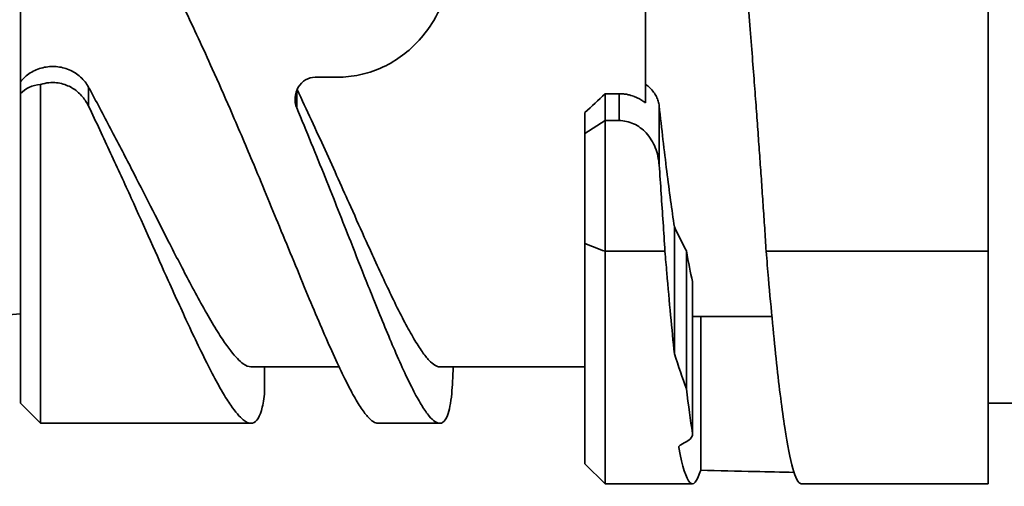
# Model space of a CAD drawing. Units: millimetres. Extents: x 31 to 2069, y 31 to 1460.
# Drawn here: x 450 to 475, y 240 to 252 of the extents above; entities that cross this region are included whole.
import ezdxf

# ---------------------------------------------------------------- set-up
doc = ezdxf.new("R2010")
doc.units = ezdxf.units.MM
doc.header["$LTSCALE"] = 5
for name, color, linetype, lineweight in [('Overlay(ISO)', 7, 'Continuous', 35), ('Visible Edges(ISO)', 7, 'Continuous', 35), ('Visible Tangent Edges(ISO)', 7, 'Continuous', 35)]:
    doc.layers.add(name, color=color, linetype=linetype, lineweight=lineweight)

msp = doc.modelspace()

# ---------------------------------------------------------------- linework, layer by layer
at = {"layer": 'Overlay(ISO)'}
for p, q in [((450.38, 258.537), (450.38, 250.207)), ((474.38, 256.882), (474.38, 246.008)), ((465.88, 249.686), (465.88, 255.993)), ((458.244, 250.323), (457.688, 250.323)), ((450.38, 250.207), (450.38, 249.918)), ((450.38, 249.918), (450.38, 242.246)), ((452.07, 249.627), (452.07, 250.048)), ((457.232, 249.585), (457.232, 249.979)), ((464.88, 249.249), (464.88, 249.914)), ((464.88, 249.914), (465.224, 249.914)), ((465.224, 249.283), (465.224, 249.881)), ((464.38, 248.926), (464.38, 249.45)), ((466.22, 248.221), (466.22, 249.538)), ((464.38, 248.926), (464.88, 249.249)), ((464.88, 246.008), (464.88, 249.249)), ((465.224, 249.249), (464.88, 249.249)), ((464.38, 246.203), (464.38, 248.926)), ((466.597, 243.472), (466.597, 246.615)), ((464.38, 246.203), (464.38, 240.746)), ((466.364, 246.008), (464.88, 246.008)), ((466.896, 242.603), (466.896, 246.017)), ((474.38, 246.008), (468.873, 246.008)), ((474.38, 240.246), (474.38, 246.008)), ((467.048, 245.247), (467.048, 241.483)), ((467.046, 241.694), (467.046, 245.075)), ((449.63, 244.392), (450.38, 244.458)), ((467.048, 244.396), (469.015, 244.396)), ((467.25, 240.585), (467.25, 244.396)), ((456.097, 243.146), (458.281, 243.146)), ((456.43, 242.467), (456.43, 243.146)), ((460.777, 243.146), (464.38, 243.146)), ((450.88, 241.746), (450.38, 242.247)), ((474.38, 242.246), (475.18, 242.246)), ((456.097, 241.746), (450.88, 241.746)), ((460.777, 241.746), (459.249, 241.746)), ((466.708, 241.144), (466.708, 241.158)), ((464.88, 240.246), (464.38, 240.746)), ((467.044, 240.246), (464.88, 240.246)), ((474.38, 240.246), (469.754, 240.246))]:
    msp.add_line(p, q, dxfattribs=at)
for centre, major_axis, ratio, start_param, end_param in [((464.88, 257.174), (14.215, 15.17), 0.246927, 4.420709, 4.454729), ((466.843, 258.834), (-4.643, -18.451), 0.506654, 0.452469, 0.46945)]:
    msp.add_ellipse(centre, major_axis=major_axis, ratio=ratio, start_param=start_param, end_param=end_param, dxfattribs=at)
for points, knots in [([(459.249, 241.746), (459.174, 241.746), (459.088, 241.802), (458.932, 241.978), (458.871, 242.06), (458.741, 242.259), (458.672, 242.377), (458.449, 242.788), (458.283, 243.132), (457.917, 243.946), (457.718, 244.412), (457.392, 245.194), (457.278, 245.472), (457.044, 246.038), (456.926, 246.325), (456.591, 247.139), (456.367, 247.683), (455.952, 248.668), (455.768, 249.099), (455.434, 249.865), (455.287, 250.197), (454.912, 251.031), (454.679, 251.535), (454.196, 252.543), (453.947, 253.047), (453.69, 253.546)], [-1.947449, -1.947449, -1.947449, -1.947449, -1.746322, -1.746322, -1.630757, -1.630757, -1.514332, -1.514332, -1.277162, -1.277162, -1.040686, -1.040686, -0.919882, -0.919882, -0.804096, -0.804096, -0.601886, -0.601886, -0.450776, -0.450776, -0.337721, -0.337721, -0.168581, -0.168581, -0.000001, -0.000001, -0.000001, -0.000001]), ([(458.244, 250.323), (458.427, 250.323), (458.609, 250.342), (458.968, 250.418), (459.143, 250.474), (459.655, 250.698), (459.963, 250.92), (460.356, 251.332), (460.476, 251.487), (460.707, 251.847), (460.868, 252.144), (461.074, 252.871), (461.121, 253.209), (461.121, 253.546)], [-0.7333176, -0.7333176, -0.7333176, -0.7333176, -0.6352872, -0.6352872, -0.5363141, -0.5363141, -0.3340629, -0.3340629, -0.2275748, -0.2275748, -0.1011416, -0.1011416, -0.000001, -0.000001, -0.000001, -0.000001]), ([(450.38, 250.207), (450.414, 250.25), (450.451, 250.289), (450.492, 250.326), (450.533, 250.363), (450.577, 250.397), (450.624, 250.427), (450.671, 250.457), (450.72, 250.483), (450.771, 250.505), (450.823, 250.527), (450.877, 250.545), (450.932, 250.559), (450.987, 250.572), (451.042, 250.581), (451.098, 250.585), (451.153, 250.59), (451.209, 250.59), (451.265, 250.585), (451.32, 250.581), (451.375, 250.572), (451.429, 250.558), (451.483, 250.545), (451.536, 250.527), (451.588, 250.505), (451.639, 250.484), (451.689, 250.457), (451.736, 250.428), (451.783, 250.398), (451.827, 250.364), (451.868, 250.327), (451.909, 250.29), (451.947, 250.249), (451.981, 250.206), (452.015, 250.164), (452.044, 250.119), (452.07, 250.071)], [0, 0, 0, 0, 0.083333, 0.083333, 0.083333, 0.166667, 0.166667, 0.166667, 0.248913, 0.248913, 0.248913, 0.333333, 0.333333, 0.333333, 0.416667, 0.416667, 0.416667, 0.499951, 0.499951, 0.499951, 0.583333, 0.583333, 0.583333, 0.666667, 0.666667, 0.666667, 0.75, 0.75, 0.75, 0.833333, 0.833333, 0.833333, 0.916667, 0.916667, 0.916667, 1, 1, 1, 1]), ([(457.688, 250.323), (457.605, 250.323), (457.522, 250.3), (457.45, 250.257), (457.377, 250.214), (457.314, 250.15), (457.269, 250.075), (457.224, 250), (457.196, 249.912), (457.19, 249.823), (457.183, 249.734), (457.198, 249.644), (457.232, 249.563)], [0, 0, 0, 0, 0.25, 0.25, 0.25, 0.5, 0.5, 0.5, 0.75, 0.75, 0.75, 1, 1, 1, 1]), ([(450.88, 250.14), (450.778, 250.135), (450.681, 250.111), (450.514, 250.033), (450.441, 249.983), (450.38, 249.918)], [-0.08152395, -0.08152395, -0.08152395, -0.08152395, -0.03757733, -0.03757733, -0.00001376, -0.00001376, -0.00001376, -0.00001376]), ([(450.88, 250.14), (450.88, 249.644), (450.88, 249.157), (450.88, 248.213), (450.88, 247.755), (450.879, 246.436), (450.88, 245.633), (450.88, 244.456), (450.879, 244.031), (450.88, 243.282), (450.88, 242.959), (450.88, 242.284), (450.879, 242.006), (450.88, 241.789), (450.88, 241.751), (450.88, 241.746), (450.88, 241.746), (450.88, 241.746)], [-1.655871, -1.655871, -1.655871, -1.655871, -1.500262, -1.500262, -1.344862, -1.344862, -1.034282, -1.034282, -0.827921, -0.827921, -0.622165, -0.622165, -0.311689, -0.311689, -0.155904, -0.155904, -0.146486, -0.146486, -0.146486, -0.146486]), ([(452.07, 249.604), (452.05, 249.645), (452.028, 249.685), (452.003, 249.724), (451.978, 249.763), (451.95, 249.8), (451.92, 249.835), (451.891, 249.871), (451.858, 249.905), (451.823, 249.936), (451.796, 249.961), (451.768, 249.985), (451.737, 250.007), (451.729, 250.013), (451.721, 250.018), (451.712, 250.024), (451.673, 250.051), (451.63, 250.076), (451.585, 250.097), (451.539, 250.119), (451.491, 250.138), (451.439, 250.153), (451.388, 250.168), (451.333, 250.18), (451.274, 250.186), (451.215, 250.192), (451.152, 250.192), (451.086, 250.186), (451.02, 250.179), (450.951, 250.164), (450.88, 250.14)], [0, 0, 0, 0, 0.1111111, 0.1111111, 0.1111111, 0.2222222, 0.2222222, 0.2222222, 0.3333333, 0.3333333, 0.3333333, 0.420563, 0.420563, 0.420563, 0.4444444, 0.4444444, 0.4444444, 0.5555556, 0.5555556, 0.5555556, 0.6666667, 0.6666667, 0.6666667, 0.7777778, 0.7777778, 0.7777778, 0.8888889, 0.8888889, 0.8888889, 0.9999176, 0.9999176, 0.9999176, 0.9999176]), ([(452.07, 250.071), (452.258, 249.726), (452.44, 249.384), (452.793, 248.713), (452.963, 248.384), (453.458, 247.421), (453.764, 246.816), (454.234, 245.894), (454.412, 245.551), (454.674, 245.056), (454.766, 244.886), (454.952, 244.55), (455.046, 244.386), (455.224, 244.086), (455.309, 243.95), (455.461, 243.721), (455.53, 243.624), (455.71, 243.394), (455.813, 243.287), (455.976, 243.171), (456.04, 243.146), (456.097, 243.146)], [0.000001, 0.000001, 0.000001, 0.000001, 0.123583, 0.123583, 0.247159, 0.247159, 0.494551, 0.494551, 0.659367, 0.659367, 0.753516, 0.753516, 0.857924, 0.857924, 0.962338, 0.962338, 1.056489, 1.056489, 1.221336, 1.221336, 1.348536, 1.348536, 1.348536, 1.348536]), ([(465.88, 250.15), (465.886, 250.145), (465.893, 250.14), (465.899, 250.135), (465.932, 250.11), (465.963, 250.084), (465.991, 250.057), (466.024, 250.024), (466.055, 249.99), (466.081, 249.954), (466.095, 249.935), (466.109, 249.915), (466.121, 249.896), (466.131, 249.878), (466.141, 249.861), (466.15, 249.843), (466.169, 249.805), (466.185, 249.766), (466.196, 249.727), (466.208, 249.688), (466.216, 249.65), (466.22, 249.611)], [0, 0, 0, 0, 0.03292, 0.03292, 0.03292, 0.2, 0.2, 0.2, 0.4, 0.4, 0.4, 0.506523, 0.506523, 0.506523, 0.6, 0.6, 0.6, 0.8, 0.8, 0.8, 1, 1, 1, 1]), ([(457.24, 250.019), (457.482, 249.507), (457.714, 249.006), (458.158, 248.031), (458.369, 247.56), (458.703, 246.816), (458.831, 246.53), (459.025, 246.102), (459.093, 245.951), (459.339, 245.413), (459.506, 245.058), (459.748, 244.564), (459.832, 244.399), (459.99, 244.099), (460.065, 243.963), (460.207, 243.722), (460.275, 243.616), (460.401, 243.437), (460.46, 243.363), (460.615, 243.199), (460.702, 243.146), (460.777, 243.146)], [0.001908, 0.001908, 0.001908, 0.001908, 0.180725, 0.180725, 0.361493, 0.361493, 0.48196, 0.48196, 0.550788, 0.550788, 0.734436, 0.734436, 0.838321, 0.838321, 0.941176, 0.941176, 1.044037, 1.044037, 1.146016, 1.146016, 1.329822, 1.329822, 1.329822, 1.329822]), ([(465.224, 249.914), (465.262, 249.914), (465.299, 249.912), (465.334, 249.908), (465.368, 249.905), (465.401, 249.9), (465.432, 249.894), (465.462, 249.888), (465.492, 249.88), (465.52, 249.872), (465.543, 249.866), (465.565, 249.858), (465.586, 249.851), (465.591, 249.849), (465.596, 249.847), (465.6, 249.845), (465.626, 249.835), (465.651, 249.825), (465.675, 249.813), (465.7, 249.802), (465.724, 249.789), (465.747, 249.776), (465.77, 249.763), (465.793, 249.748), (465.815, 249.733), (465.837, 249.718), (465.859, 249.702), (465.88, 249.686)], [0, 0, 0, 0, 0.125, 0.125, 0.125, 0.25, 0.25, 0.25, 0.375, 0.375, 0.375, 0.477439, 0.477439, 0.477439, 0.5, 0.5, 0.5, 0.625, 0.625, 0.625, 0.75, 0.75, 0.75, 0.875, 0.875, 0.875, 1, 1, 1, 1]), ([(456.43, 242.467), (456.411, 242.307), (456.386, 242.172), (456.324, 241.957), (456.287, 241.877), (456.155, 241.717), (456.043, 241.721), (455.813, 241.906), (455.71, 242.027), (455.53, 242.288), (455.461, 242.398), (455.309, 242.658), (455.224, 242.812), (455.046, 243.152), (454.952, 243.338), (454.766, 243.72), (454.674, 243.913), (454.412, 244.474), (454.235, 244.864), (453.764, 245.908), (453.459, 246.595), (452.963, 247.689), (452.793, 248.062), (452.44, 248.823), (452.258, 249.211), (452.07, 249.604)], [-1.929742, -1.929742, -1.929742, -1.929742, -1.789548, -1.789548, -1.649428, -1.649428, -1.369258, -1.369258, -1.182982, -1.182982, -1.076742, -1.076742, -0.95903, -0.95903, -0.841496, -0.841496, -0.735706, -0.735706, -0.550916, -0.550916, -0.27461, -0.27461, -0.137118, -0.137118, -0.000001, -0.000001, -0.000001, -0.000001]), ([(461.109, 243.146), (461.105, 242.892), (461.094, 242.671), (461.052, 242.246), (461.016, 242.064), (460.936, 241.858), (460.899, 241.802), (460.832, 241.755), (460.805, 241.746), (460.703, 241.746), (460.616, 241.806), (460.461, 241.991), (460.401, 242.075), (460.275, 242.279), (460.208, 242.399), (460.065, 242.674), (459.99, 242.827), (459.831, 243.169), (459.748, 243.356), (459.506, 243.916), (459.339, 244.319), (459.093, 244.929), (459.024, 245.101), (458.831, 245.586), (458.703, 245.91), (458.369, 246.754), (458.158, 247.288), (457.712, 248.4), (457.478, 248.974), (457.232, 249.563)], [-2.077894, -2.077894, -2.077894, -2.077894, -1.916677, -1.916677, -1.711198, -1.711198, -1.574343, -1.574343, -1.496197, -1.496197, -1.287849, -1.287849, -1.172295, -1.172295, -1.055959, -1.055959, -0.939752, -0.939752, -0.82264, -0.82264, -0.616068, -0.616068, -0.538782, -0.538782, -0.403706, -0.403706, -0.201511, -0.201511, -0.000001, -0.000001, -0.000001, -0.000001]), ([(466.22, 249.611), (466.283, 249.04), (466.346, 248.497), (466.409, 247.994), (466.472, 247.491), (466.535, 247.029), (466.597, 246.615)], [0, 0, 0, 0, 0.5, 0.5, 0.5, 1, 1, 1, 1]), ([(465.224, 249.249), (465.286, 249.249), (465.348, 249.242), (465.47, 249.215), (465.53, 249.195), (465.704, 249.114), (465.809, 249.035), (465.993, 248.835), (466.069, 248.71), (466.177, 248.441), (466.21, 248.294), (466.22, 248.147)], [-0.1655476, -0.1655476, -0.1655476, -0.1655476, -0.146716, -0.146716, -0.12762, -0.12762, -0.0884188, -0.0884188, -0.0447945, -0.0447945, -0.000001, -0.000001, -0.000001, -0.000001]), ([(464.88, 246.008), (464.796, 246.04), (464.713, 246.073), (464.546, 246.138), (464.463, 246.17), (464.38, 246.203)], [0.0000018, 0.0000018, 0.0000018, 0.0000018, 0.03578056, 0.03578056, 0.07155872, 0.07155872, 0.07155872, 0.07155872]), ([(464.88, 246.008), (464.879, 245.38), (464.88, 244.791), (464.88, 243.706), (464.88, 243.212), (464.88, 242.474), (464.88, 242.202), (464.88, 241.625), (464.88, 241.341), (464.879, 240.627), (464.88, 240.345), (464.88, 240.253), (464.88, 240.246), (464.88, 240.246)], [-1.61672, -1.61672, -1.61672, -1.61672, -1.388096, -1.388096, -1.161512, -1.161512, -1.01033, -1.01033, -0.808727, -0.808727, -0.403918, -0.403918, -0.327774, -0.327774, -0.327774, -0.327774]), ([(466.364, 246.008), (466.379, 245.828), (466.394, 245.65), (466.409, 245.476), (466.472, 244.745), (466.535, 244.073), (466.597, 243.472)], [0, 0, 0, 0, 0.192212, 0.192212, 0.192212, 1, 1, 1, 1]), ([(469.754, 240.246), (469.749, 240.246), (469.743, 240.247), (469.738, 240.248), (469.67, 240.266), (469.603, 240.394), (469.536, 240.627), (469.469, 240.861), (469.401, 241.201), (469.334, 241.639), (469.267, 242.078), (469.2, 242.614), (469.132, 243.235), (469.065, 243.856), (468.998, 244.562), (468.93, 245.335), (468.911, 245.554), (468.892, 245.779), (468.873, 246.008)], [0.1736929, 0.1736929, 0.1736929, 0.1736929, 0.1892829, 0.1892829, 0.1892829, 0.3785658, 0.3785658, 0.3785658, 0.5678487, 0.5678487, 0.5678487, 0.7571316, 0.7571316, 0.7571316, 0.9464145, 0.9464145, 0.9464145, 1, 1, 1, 1]), ([(466.931, 241.315), (466.973, 241.34), (467.005, 241.37), (467.025, 241.403), (467.045, 241.435), (467.052, 241.471), (467.046, 241.506)], [0, 0, 0, 0, 0.5, 0.5, 0.5, 1, 1, 1, 1]), ([(466.754, 241.212), (466.743, 241.206), (466.735, 241.199), (466.727, 241.192), (466.72, 241.185), (466.714, 241.176), (466.711, 241.168), (466.707, 241.16), (466.706, 241.152), (466.708, 241.143)], [0, 0, 0, 0, 0.333333, 0.333333, 0.333333, 0.666667, 0.666667, 0.666667, 1, 1, 1, 1]), ([(466.708, 241.143), (466.798, 240.666), (466.889, 240.375), (466.979, 240.28), (467.069, 240.186), (467.159, 240.289), (467.25, 240.585)], [0, 0, 0, 0, 0.5, 0.5, 0.5, 1, 1, 1, 1]), ([(467.25, 240.585), (467.698, 240.573), (468.146, 240.562), (468.918, 240.544), (469.242, 240.536), (469.566, 240.529)], [-0.2706526, -0.2706526, -0.2706526, -0.2706526, -0.1353268, -0.1353268, -0.0375559, -0.0375559, -0.0375559, -0.0375559])]:
    msp.add_open_spline(points, degree=3, knots=knots, dxfattribs=at)
for points in [[(468.873, 246.008), (468.861, 246.199), (468.837, 246.581), (468.798, 247.156), (468.759, 247.731), (468.719, 248.303), (468.677, 248.874), (468.634, 249.467), (468.586, 250.104), (468.533, 250.806), (468.472, 251.595), (468.404, 252.491), (468.352, 253.18), (468.325, 253.546)], [(466.22, 248.147), (466.237, 247.91), (466.27, 247.435), (466.318, 246.722), (466.349, 246.246), (466.364, 246.008)], [(466.597, 246.615), (466.697, 246.402), (466.796, 246.203), (466.896, 246.017)], [(466.896, 246.017), (466.946, 245.73), (466.996, 245.478), (467.046, 245.263)], [(467.046, 245.263), (467.048, 245.257), (467.048, 245.252), (467.048, 245.247)], [(466.597, 243.472), (466.697, 243.162), (466.796, 242.872), (466.896, 242.603)], [(466.896, 242.603), (466.946, 242.185), (466.996, 241.818), (467.046, 241.506)]]:
    msp.add_open_spline(points, degree=3, dxfattribs=at)
at = {"layer": 'Visible Edges(ISO)'}
for p, q in [((450.38, 258.537), (450.38, 250.207)), ((474.38, 256.882), (474.38, 246.008)), ((465.88, 249.686), (465.88, 255.993)), ((458.244, 250.323), (457.688, 250.323)), ((450.38, 250.207), (450.38, 249.918)), ((450.38, 249.918), (450.38, 242.246)), ((464.88, 249.249), (464.88, 249.914)), ((464.88, 249.914), (465.224, 249.914)), ((464.38, 248.926), (464.38, 249.45)), ((464.38, 248.926), (464.88, 249.249)), ((464.88, 246.008), (464.88, 249.249)), ((465.224, 249.249), (464.88, 249.249)), ((464.38, 246.203), (464.38, 248.926)), ((466.597, 243.472), (466.597, 246.615)), ((464.38, 246.203), (464.38, 240.746)), ((466.364, 246.008), (464.88, 246.008)), ((466.896, 242.603), (466.896, 246.017)), ((474.38, 246.008), (468.873, 246.008)), ((474.38, 240.246), (474.38, 246.008)), ((467.048, 245.247), (467.048, 241.483)), ((449.63, 244.392), (450.38, 244.458)), ((467.048, 244.396), (469.015, 244.396)), ((467.25, 240.585), (467.25, 244.396)), ((456.097, 243.146), (458.281, 243.146)), ((456.43, 242.467), (456.43, 243.146)), ((460.777, 243.146), (464.38, 243.146)), ((450.88, 241.746), (450.38, 242.247)), ((474.38, 242.246), (475.18, 242.246)), ((456.097, 241.746), (450.88, 241.746)), ((460.777, 241.746), (459.249, 241.746)), ((464.88, 240.246), (464.38, 240.746)), ((467.044, 240.246), (464.88, 240.246)), ((474.38, 240.246), (469.754, 240.246))]:
    msp.add_line(p, q, dxfattribs=at)
for centre, major_axis, ratio, start_param, end_param in [((464.88, 257.174), (14.215, 15.17), 0.246927, 4.420709, 4.454729), ((466.843, 258.834), (-4.643, -18.451), 0.506654, 0.452469, 0.46945)]:
    msp.add_ellipse(centre, major_axis=major_axis, ratio=ratio, start_param=start_param, end_param=end_param, dxfattribs=at)
for points, knots in [([(459.249, 241.746), (459.174, 241.746), (459.088, 241.802), (458.932, 241.978), (458.871, 242.06), (458.741, 242.259), (458.672, 242.377), (458.449, 242.788), (458.283, 243.132), (457.917, 243.946), (457.718, 244.412), (457.392, 245.194), (457.278, 245.472), (457.044, 246.038), (456.926, 246.325), (456.591, 247.139), (456.367, 247.683), (455.952, 248.668), (455.768, 249.099), (455.434, 249.865), (455.287, 250.197), (454.912, 251.031), (454.679, 251.535), (454.196, 252.543), (453.947, 253.047), (453.69, 253.546)], [-1.947449, -1.947449, -1.947449, -1.947449, -1.746322, -1.746322, -1.630757, -1.630757, -1.514332, -1.514332, -1.277162, -1.277162, -1.040686, -1.040686, -0.919882, -0.919882, -0.804096, -0.804096, -0.601886, -0.601886, -0.450776, -0.450776, -0.337721, -0.337721, -0.168581, -0.168581, -0.000001, -0.000001, -0.000001, -0.000001]), ([(458.244, 250.323), (458.427, 250.323), (458.609, 250.342), (458.968, 250.418), (459.143, 250.474), (459.655, 250.698), (459.963, 250.92), (460.356, 251.332), (460.476, 251.487), (460.707, 251.847), (460.868, 252.144), (461.074, 252.871), (461.121, 253.209), (461.121, 253.546)], [-0.7333176, -0.7333176, -0.7333176, -0.7333176, -0.6352872, -0.6352872, -0.5363141, -0.5363141, -0.3340629, -0.3340629, -0.2275748, -0.2275748, -0.1011416, -0.1011416, -0.000001, -0.000001, -0.000001, -0.000001]), ([(450.38, 250.207), (450.414, 250.25), (450.451, 250.289), (450.492, 250.326), (450.533, 250.363), (450.577, 250.397), (450.624, 250.427), (450.671, 250.457), (450.72, 250.483), (450.771, 250.505), (450.823, 250.527), (450.877, 250.545), (450.932, 250.559), (450.987, 250.572), (451.042, 250.581), (451.098, 250.585), (451.153, 250.59), (451.209, 250.59), (451.265, 250.585), (451.32, 250.581), (451.375, 250.572), (451.429, 250.558), (451.483, 250.545), (451.536, 250.527), (451.588, 250.505), (451.639, 250.484), (451.689, 250.457), (451.736, 250.428), (451.783, 250.398), (451.827, 250.364), (451.868, 250.327), (451.909, 250.29), (451.947, 250.249), (451.981, 250.206), (452.015, 250.164), (452.044, 250.119), (452.07, 250.071)], [0, 0, 0, 0, 0.083333, 0.083333, 0.083333, 0.166667, 0.166667, 0.166667, 0.248913, 0.248913, 0.248913, 0.333333, 0.333333, 0.333333, 0.416667, 0.416667, 0.416667, 0.499951, 0.499951, 0.499951, 0.583333, 0.583333, 0.583333, 0.666667, 0.666667, 0.666667, 0.75, 0.75, 0.75, 0.833333, 0.833333, 0.833333, 0.916667, 0.916667, 0.916667, 1, 1, 1, 1]), ([(457.688, 250.323), (457.605, 250.323), (457.522, 250.3), (457.45, 250.257), (457.377, 250.214), (457.314, 250.15), (457.269, 250.075), (457.224, 250), (457.196, 249.912), (457.19, 249.823), (457.183, 249.734), (457.198, 249.644), (457.232, 249.563)], [0, 0, 0, 0, 0.25, 0.25, 0.25, 0.5, 0.5, 0.5, 0.75, 0.75, 0.75, 1, 1, 1, 1]), ([(450.88, 250.14), (450.778, 250.135), (450.681, 250.111), (450.514, 250.033), (450.441, 249.983), (450.38, 249.918)], [-0.08152395, -0.08152395, -0.08152395, -0.08152395, -0.03757733, -0.03757733, -0.00001376, -0.00001376, -0.00001376, -0.00001376]), ([(450.88, 250.14), (450.88, 249.644), (450.88, 249.157), (450.88, 248.213), (450.88, 247.755), (450.879, 246.436), (450.88, 245.633), (450.88, 244.456), (450.879, 244.031), (450.88, 243.282), (450.88, 242.959), (450.88, 242.284), (450.879, 242.006), (450.88, 241.789), (450.88, 241.751), (450.88, 241.746), (450.88, 241.746), (450.88, 241.746)], [-1.655871, -1.655871, -1.655871, -1.655871, -1.500262, -1.500262, -1.344862, -1.344862, -1.034282, -1.034282, -0.827921, -0.827921, -0.622165, -0.622165, -0.311689, -0.311689, -0.155904, -0.155904, -0.146486, -0.146486, -0.146486, -0.146486]), ([(452.07, 249.604), (452.05, 249.645), (452.028, 249.685), (452.003, 249.724), (451.978, 249.763), (451.95, 249.8), (451.92, 249.835), (451.891, 249.871), (451.858, 249.905), (451.823, 249.936), (451.796, 249.961), (451.768, 249.985), (451.737, 250.007), (451.729, 250.013), (451.721, 250.018), (451.712, 250.024), (451.673, 250.051), (451.63, 250.076), (451.585, 250.097), (451.539, 250.119), (451.491, 250.138), (451.439, 250.153), (451.388, 250.168), (451.333, 250.18), (451.274, 250.186), (451.215, 250.192), (451.152, 250.192), (451.086, 250.186), (451.02, 250.179), (450.951, 250.164), (450.88, 250.14)], [0, 0, 0, 0, 0.1111111, 0.1111111, 0.1111111, 0.2222222, 0.2222222, 0.2222222, 0.3333333, 0.3333333, 0.3333333, 0.420563, 0.420563, 0.420563, 0.4444444, 0.4444444, 0.4444444, 0.5555556, 0.5555556, 0.5555556, 0.6666667, 0.6666667, 0.6666667, 0.7777778, 0.7777778, 0.7777778, 0.8888889, 0.8888889, 0.8888889, 0.9999176, 0.9999176, 0.9999176, 0.9999176]), ([(452.07, 250.071), (452.258, 249.726), (452.44, 249.384), (452.793, 248.713), (452.963, 248.384), (453.458, 247.421), (453.764, 246.816), (454.234, 245.894), (454.412, 245.551), (454.674, 245.056), (454.766, 244.886), (454.952, 244.55), (455.046, 244.386), (455.224, 244.086), (455.309, 243.95), (455.461, 243.721), (455.53, 243.624), (455.71, 243.394), (455.813, 243.287), (455.976, 243.171), (456.04, 243.146), (456.097, 243.146)], [0.000001, 0.000001, 0.000001, 0.000001, 0.123583, 0.123583, 0.247159, 0.247159, 0.494551, 0.494551, 0.659367, 0.659367, 0.753516, 0.753516, 0.857924, 0.857924, 0.962338, 0.962338, 1.056489, 1.056489, 1.221336, 1.221336, 1.348536, 1.348536, 1.348536, 1.348536]), ([(465.88, 250.15), (465.886, 250.145), (465.893, 250.14), (465.899, 250.135), (465.932, 250.11), (465.963, 250.084), (465.991, 250.057), (466.024, 250.024), (466.055, 249.99), (466.081, 249.954), (466.095, 249.935), (466.109, 249.915), (466.121, 249.896), (466.131, 249.878), (466.141, 249.861), (466.15, 249.843), (466.169, 249.805), (466.185, 249.766), (466.196, 249.727), (466.208, 249.688), (466.216, 249.65), (466.22, 249.611)], [0, 0, 0, 0, 0.03292, 0.03292, 0.03292, 0.2, 0.2, 0.2, 0.4, 0.4, 0.4, 0.506523, 0.506523, 0.506523, 0.6, 0.6, 0.6, 0.8, 0.8, 0.8, 1, 1, 1, 1]), ([(457.24, 250.019), (457.482, 249.507), (457.714, 249.006), (458.158, 248.031), (458.369, 247.56), (458.703, 246.816), (458.831, 246.53), (459.025, 246.102), (459.093, 245.951), (459.339, 245.413), (459.506, 245.058), (459.748, 244.564), (459.832, 244.399), (459.99, 244.099), (460.065, 243.963), (460.207, 243.722), (460.275, 243.616), (460.401, 243.437), (460.46, 243.363), (460.615, 243.199), (460.702, 243.146), (460.777, 243.146)], [0.001908, 0.001908, 0.001908, 0.001908, 0.180725, 0.180725, 0.361493, 0.361493, 0.48196, 0.48196, 0.550788, 0.550788, 0.734436, 0.734436, 0.838321, 0.838321, 0.941176, 0.941176, 1.044037, 1.044037, 1.146016, 1.146016, 1.329822, 1.329822, 1.329822, 1.329822]), ([(465.224, 249.914), (465.262, 249.914), (465.299, 249.912), (465.334, 249.908), (465.368, 249.905), (465.401, 249.9), (465.432, 249.894), (465.462, 249.888), (465.492, 249.88), (465.52, 249.872), (465.543, 249.866), (465.565, 249.858), (465.586, 249.851), (465.591, 249.849), (465.596, 249.847), (465.6, 249.845), (465.626, 249.835), (465.651, 249.825), (465.675, 249.813), (465.7, 249.802), (465.724, 249.789), (465.747, 249.776), (465.77, 249.763), (465.793, 249.748), (465.815, 249.733), (465.837, 249.718), (465.859, 249.702), (465.88, 249.686)], [0, 0, 0, 0, 0.125, 0.125, 0.125, 0.25, 0.25, 0.25, 0.375, 0.375, 0.375, 0.477439, 0.477439, 0.477439, 0.5, 0.5, 0.5, 0.625, 0.625, 0.625, 0.75, 0.75, 0.75, 0.875, 0.875, 0.875, 1, 1, 1, 1]), ([(456.43, 242.467), (456.411, 242.307), (456.386, 242.172), (456.324, 241.957), (456.287, 241.877), (456.155, 241.717), (456.043, 241.721), (455.813, 241.906), (455.71, 242.027), (455.53, 242.288), (455.461, 242.398), (455.309, 242.658), (455.224, 242.812), (455.046, 243.152), (454.952, 243.338), (454.766, 243.72), (454.674, 243.913), (454.412, 244.474), (454.235, 244.864), (453.764, 245.908), (453.459, 246.595), (452.963, 247.689), (452.793, 248.062), (452.44, 248.823), (452.258, 249.211), (452.07, 249.604)], [-1.929742, -1.929742, -1.929742, -1.929742, -1.789548, -1.789548, -1.649428, -1.649428, -1.369258, -1.369258, -1.182982, -1.182982, -1.076742, -1.076742, -0.95903, -0.95903, -0.841496, -0.841496, -0.735706, -0.735706, -0.550916, -0.550916, -0.27461, -0.27461, -0.137118, -0.137118, -0.000001, -0.000001, -0.000001, -0.000001]), ([(461.109, 243.146), (461.105, 242.892), (461.094, 242.671), (461.052, 242.246), (461.016, 242.064), (460.936, 241.858), (460.899, 241.802), (460.832, 241.755), (460.805, 241.746), (460.703, 241.746), (460.616, 241.806), (460.461, 241.991), (460.401, 242.075), (460.275, 242.279), (460.208, 242.399), (460.065, 242.674), (459.99, 242.827), (459.831, 243.169), (459.748, 243.356), (459.506, 243.916), (459.339, 244.319), (459.093, 244.929), (459.024, 245.101), (458.831, 245.586), (458.703, 245.91), (458.369, 246.754), (458.158, 247.288), (457.712, 248.4), (457.478, 248.974), (457.232, 249.563)], [-2.077894, -2.077894, -2.077894, -2.077894, -1.916677, -1.916677, -1.711198, -1.711198, -1.574343, -1.574343, -1.496197, -1.496197, -1.287849, -1.287849, -1.172295, -1.172295, -1.055959, -1.055959, -0.939752, -0.939752, -0.82264, -0.82264, -0.616068, -0.616068, -0.538782, -0.538782, -0.403706, -0.403706, -0.201511, -0.201511, -0.000001, -0.000001, -0.000001, -0.000001]), ([(466.22, 249.611), (466.283, 249.04), (466.346, 248.497), (466.409, 247.994), (466.472, 247.491), (466.535, 247.029), (466.597, 246.615)], [0, 0, 0, 0, 0.5, 0.5, 0.5, 1, 1, 1, 1]), ([(465.224, 249.249), (465.286, 249.249), (465.348, 249.242), (465.47, 249.215), (465.53, 249.195), (465.704, 249.114), (465.809, 249.035), (465.993, 248.835), (466.069, 248.71), (466.177, 248.441), (466.21, 248.294), (466.22, 248.147)], [-0.1655476, -0.1655476, -0.1655476, -0.1655476, -0.146716, -0.146716, -0.12762, -0.12762, -0.0884188, -0.0884188, -0.0447945, -0.0447945, -0.000001, -0.000001, -0.000001, -0.000001]), ([(464.88, 246.008), (464.796, 246.04), (464.713, 246.073), (464.546, 246.138), (464.463, 246.17), (464.38, 246.203)], [0.0000018, 0.0000018, 0.0000018, 0.0000018, 0.03578056, 0.03578056, 0.07155872, 0.07155872, 0.07155872, 0.07155872]), ([(464.88, 246.008), (464.879, 245.38), (464.88, 244.791), (464.88, 243.706), (464.88, 243.212), (464.88, 242.474), (464.88, 242.202), (464.88, 241.625), (464.88, 241.341), (464.879, 240.627), (464.88, 240.345), (464.88, 240.253), (464.88, 240.246), (464.88, 240.246)], [-1.61672, -1.61672, -1.61672, -1.61672, -1.388096, -1.388096, -1.161512, -1.161512, -1.01033, -1.01033, -0.808727, -0.808727, -0.403918, -0.403918, -0.327774, -0.327774, -0.327774, -0.327774]), ([(466.364, 246.008), (466.379, 245.828), (466.394, 245.65), (466.409, 245.476), (466.472, 244.745), (466.535, 244.073), (466.597, 243.472)], [0, 0, 0, 0, 0.192212, 0.192212, 0.192212, 1, 1, 1, 1]), ([(469.754, 240.246), (469.749, 240.246), (469.743, 240.247), (469.738, 240.248), (469.67, 240.266), (469.603, 240.394), (469.536, 240.627), (469.469, 240.861), (469.401, 241.201), (469.334, 241.639), (469.267, 242.078), (469.2, 242.614), (469.132, 243.235), (469.065, 243.856), (468.998, 244.562), (468.93, 245.335), (468.911, 245.554), (468.892, 245.779), (468.873, 246.008)], [0.1736929, 0.1736929, 0.1736929, 0.1736929, 0.1892829, 0.1892829, 0.1892829, 0.3785658, 0.3785658, 0.3785658, 0.5678487, 0.5678487, 0.5678487, 0.7571316, 0.7571316, 0.7571316, 0.9464145, 0.9464145, 0.9464145, 1, 1, 1, 1]), ([(466.931, 241.315), (466.973, 241.34), (467.005, 241.37), (467.025, 241.403), (467.045, 241.435), (467.052, 241.471), (467.046, 241.506)], [0, 0, 0, 0, 0.5, 0.5, 0.5, 1, 1, 1, 1]), ([(466.754, 241.212), (466.743, 241.206), (466.735, 241.199), (466.727, 241.192), (466.72, 241.185), (466.714, 241.176), (466.711, 241.168), (466.707, 241.16), (466.706, 241.152), (466.708, 241.143)], [0, 0, 0, 0, 0.333333, 0.333333, 0.333333, 0.666667, 0.666667, 0.666667, 1, 1, 1, 1]), ([(466.708, 241.143), (466.798, 240.666), (466.889, 240.375), (466.979, 240.28), (467.069, 240.186), (467.159, 240.289), (467.25, 240.585)], [0, 0, 0, 0, 0.5, 0.5, 0.5, 1, 1, 1, 1]), ([(467.25, 240.585), (467.698, 240.573), (468.146, 240.562), (468.918, 240.544), (469.242, 240.536), (469.566, 240.529)], [-0.2706526, -0.2706526, -0.2706526, -0.2706526, -0.1353268, -0.1353268, -0.0375559, -0.0375559, -0.0375559, -0.0375559])]:
    msp.add_open_spline(points, degree=3, knots=knots, dxfattribs=at)
for points in [[(468.873, 246.008), (468.861, 246.199), (468.837, 246.581), (468.798, 247.156), (468.759, 247.731), (468.719, 248.303), (468.677, 248.874), (468.634, 249.467), (468.586, 250.104), (468.533, 250.806), (468.472, 251.595), (468.404, 252.491), (468.352, 253.18), (468.325, 253.546)], [(466.22, 248.147), (466.237, 247.91), (466.27, 247.435), (466.318, 246.722), (466.349, 246.246), (466.364, 246.008)], [(466.597, 246.615), (466.697, 246.402), (466.796, 246.203), (466.896, 246.017)], [(466.896, 246.017), (466.946, 245.73), (466.996, 245.478), (467.046, 245.263)], [(467.046, 245.263), (467.048, 245.257), (467.048, 245.252), (467.048, 245.247)], [(466.597, 243.472), (466.697, 243.162), (466.796, 242.872), (466.896, 242.603)], [(466.896, 242.603), (466.946, 242.185), (466.996, 241.818), (467.046, 241.506)]]:
    msp.add_open_spline(points, degree=3, dxfattribs=at)
at = {"layer": 'Visible Tangent Edges(ISO)'}
for p, q in [((452.07, 249.604), (452.07, 250.071)), ((457.232, 249.563), (457.232, 250.001)), ((465.224, 249.249), (465.224, 249.914)), ((466.22, 248.147), (466.22, 249.611)), ((467.046, 241.506), (467.046, 245.263)), ((466.708, 241.143), (466.708, 241.159))]:
    msp.add_line(p, q, dxfattribs=at)

doc.saveas('drawing.dxf')
